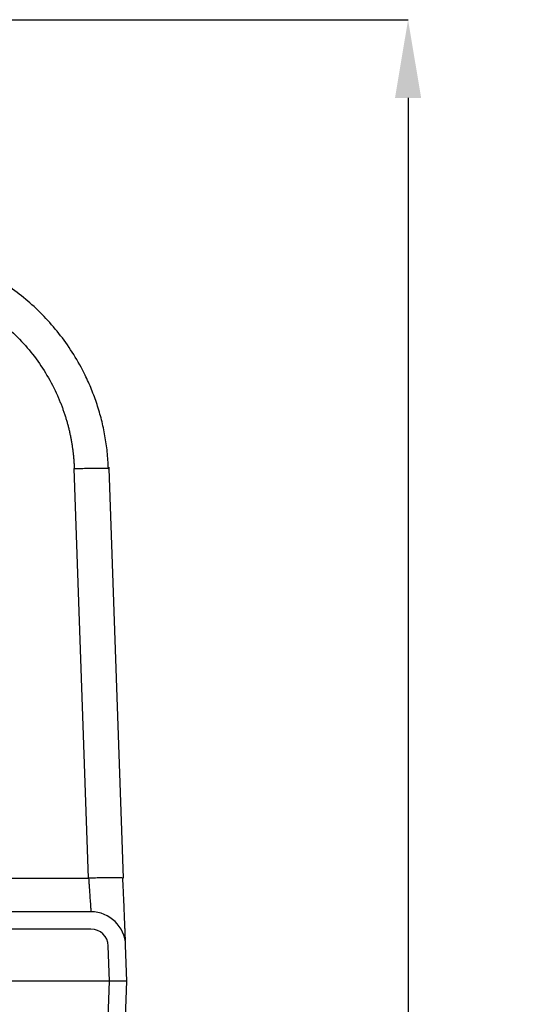
# Model space of a CAD drawing. Units: inches. Extents: x 0.3 to 21.8, y 0.2 to 16.9.
# Drawn here: x 14 to 14.9, y 10.8 to 12.4 of the extents above; entities that cross this region are included whole.
import ezdxf

# ---------------------------------------------------------------- set-up
doc = ezdxf.new("R2010")
doc.units = ezdxf.units.IN
doc.header["$MEASUREMENT"] = 0
doc.header["$PDSIZE"] = -1
doc.styles.add('SLDTEXTSTYLE1', font='TXT', dxfattribs={"width": 0.75})
doc.dimstyles.new('SLDDIMSTYLE0', dxfattribs={"dimtxt": 0.125, "dimasz": 0.13, "dimexe": 0, "dimexo": 0.0625, "dimgap": 0.03125, "dimtad": 0, "dimtih": 1, "dimtoh": 1, "dimdec": 6, "dimlfac": 13, "dimrnd": 1e-09, "dimzin": 12, "dimdsep": 46, "dimtxsty": 'SLDTEXTSTYLE1', "dimsah": 1, "dimcen": 0.09, "dimadec": 0, "dimazin": 3, "dimtfac": 1, "dimtdec": 3, "dimtofl": 0, "dimtmove": 0, "dimatfit": 3, "dimfxl": 1, "dimfrac": 2, "dimtolj": 1, "dimtzin": 12, "dimarcsym": 0})

# ---------------------------------------------------------------- blocks, each defined once
blk = doc.blocks.new('_D_4')
at = {"color": 0, "linetype": 'Continuous', "lineweight": -2, "transparency": 16777216}
for p, q in [((13.3826, 12.3914), (14.641, 12.3914)), ((14.641, 12.2614), (14.641, 10.4559)), ((14.641, 8.463), (14.641, 10.2684)), ((13.779, 8.333), (14.641, 8.333))]:
    blk.add_line(p, q, dxfattribs=at)
at = {"color": 0, "linetype": 'Continuous', "transparency": 16777216}
for points in [[(14.6193, 12.2614), (14.6627, 12.2614), (14.641, 12.3914)], [(14.6193, 8.463), (14.6627, 8.463), (14.641, 8.333)]]:
    blk.add_solid(points, dxfattribs=at)
at = {"layer": 'Defpoints', "color": 0, "linetype": 'Continuous', "transparency": 16777216}
for p in [(13.3201, 12.3914), (14.641, 12.3914), (13.7165, 8.333)]:
    blk.add_point(p, dxfattribs=at)
at = {"color": 0, "linetype": 'Continuous', "lineweight": 18, "transparency": 16777216, "insert": (14.641, 10.4247), "char_height": 0.125, "attachment_point": 2, "style": 'SLDTEXTSTYLE1'}
blk.add_mtext('\\A1;52.76', dxfattribs=at)

msp = doc.modelspace()

# ---------------------------------------------------------------- linework, layer by layer
at = {"color": 7, "linetype": 'Continuous', "lineweight": 25}
for p, q in [((14.11026001, 10.96556525), (14.08650479, 11.64583398)), ((14.1431617, 11.6461496), (14.14416173, 11.64583398)), ((14.14397797, 11.64804695), (14.14416173, 11.64583398)), ((14.14416173, 11.64583398), (14.1679173, 10.96556525)), ((13.76806544, 10.96556525), (14.11026001, 10.96556525)), ((14.1679173, 10.96556525), (14.16689561, 10.96588772)), ((14.11414893, 10.90988637), (13.76806544, 10.90988637)), ((14.11414893, 10.88104022), (13.76806544, 10.88104022)), ((14.13435025, 10.87271117), (14.13483979, 10.87229343)), ((14.1450271, 10.79450176), (14.14297758, 10.85320078)), ((14.17389112, 10.79450176), (14.17180586, 10.8542075)), ((14.1450271, 10.79450176), (13.79012404, 10.79450176)), ((14.1450271, 10.79450176), (13.79012404, 10.79450176)), ((14.0720661, 8.70516256), (14.1450271, 10.79450176)), ((14.10089439, 8.70415585), (14.17389112, 10.79450176)), ((14.17389112, 10.79450176), (14.1450271, 10.79450176))]:
    msp.add_line(p, q, dxfattribs=at)
for radius in [0.05769231, 0.02884615]:
    msp.add_arc((14.11414888, 10.85219406), radius, 2, 90, dxfattribs=at)
for points, knots in [([(14.14326603, 11.64615357), (14.14275284, 11.65530039), (14.14173094, 11.67351383), (14.13775705, 11.70048269), (14.13207862, 11.72686713), (14.12460097, 11.75253476), (14.11546387, 11.77738146), (14.10298896, 11.80522221), (14.08628027, 11.83537964), (14.06445197, 11.86685019), (14.03999018, 11.89556856), (14.01326737, 11.92137247), (13.98464249, 11.94413425), (13.95448416, 11.96378547), (13.92313811, 11.98027716), (13.8909549, 11.99362157), (13.85825093, 12.00385741), (13.82533255, 12.01099221), (13.79248256, 12.01536369), (13.77061394, 12.01589707), (13.75977621, 12.01616141)], [0, 0, 0, 0, 0.0466620634, 0.0929150547, 0.1387284212, 0.1840942676, 0.229020059, 0.2735122064, 0.3394251563, 0.4043612129, 0.4683192863, 0.5312989946, 0.5933023062, 0.6543292303, 0.7143798805, 0.7734508899, 0.8315402729, 0.8886600662, 0.9448217587, 1, 1, 1, 1]), ([(13.75977618, 11.96118454), (13.76085737, 11.9611812), (13.76301993, 11.96117451), (13.76626369, 11.96112381), (13.76950727, 11.96104336), (13.77275031, 11.96093024), (13.77599244, 11.96078523), (13.7792333, 11.96060813), (13.78247252, 11.96039899), (13.78570973, 11.96015781), (13.78894457, 11.95988458), (13.79217667, 11.95957932), (13.79540566, 11.95924202), (13.79863117, 11.9588727), (13.80185284, 11.95847136), (13.8050703, 11.95803799), (13.8082832, 11.95757261), (13.81149122, 11.95707528), (13.81469405, 11.95654609), (13.81789138, 11.9559851), (13.82108291, 11.95539241), (13.82426834, 11.95476807), (13.82744736, 11.95411217), (13.83061966, 11.95342479), (13.83378494, 11.95270599), (13.8369429, 11.95195587), (13.84009323, 11.95117449), (13.84323562, 11.95036193), (13.84636978, 11.94951827), (13.84949539, 11.94864359), (13.85261216, 11.94773796), (13.85571977, 11.94680147), (13.85881792, 11.94583419), (13.86190631, 11.94483619), (13.86498463, 11.94380757), (13.86805257, 11.94274839), (13.87110984, 11.94165874), (13.87415613, 11.94053872), (13.87719113, 11.93938847), (13.88021457, 11.93820813), (13.88322613, 11.93699784), (13.88622554, 11.93575774), (13.88921248, 11.93448797), (13.89218669, 11.93318867), (13.89514786, 11.93185996), (13.89809571, 11.930502), (13.90102994, 11.92911492), (13.90395027, 11.92769885), (13.90685642, 11.92625393), (13.90974808, 11.9247803), (13.91262497, 11.92327809), (13.9154868, 11.92174745), (13.91833328, 11.9201885), (13.92116412, 11.91860139), (13.92397903, 11.91698625), (13.92677771, 11.91534322), (13.9295599, 11.91367244), (13.93232527, 11.91197403), (13.93507362, 11.91024817), (13.94745509, 11.90230032), (13.96861486, 11.88676945), (13.99625729, 11.86109791), (14.02076854, 11.83241723), (14.04181023, 11.80111205), (14.05431358, 11.77689822), (14.06097136, 11.76155397), (14.06335665, 11.75575343), (14.06562999, 11.74990829), (14.06779072, 11.74402055), (14.06983811, 11.73809239), (14.07177145, 11.73212595), (14.07359003, 11.72612335), (14.07529313, 11.72008674), (14.07688005, 11.71401826), (14.07835007, 11.70792005), (14.07970249, 11.70179427), (14.0809366, 11.69564321), (14.0820522, 11.68946939), (14.08304907, 11.68327541), (14.08392703, 11.67706392), (14.08468566, 11.67083751), (14.08532551, 11.66459886), (14.08584344, 11.65835048), (14.08625017, 11.65209539), (14.08641985, 11.64792086), (14.08650467, 11.64583395)], [0, 0, 0, 0, 0.0064608133, 0.0129226591, 0.0193854392, 0.025849055, 0.0323134079, 0.0387783997, 0.0452439325, 0.0517099094, 0.058176234, 0.0646428115, 0.0711095483, 0.0775763527, 0.0840431346, 0.0905098063, 0.0969762986, 0.1034426122, 0.1099087651, 0.1163747737, 0.1228406528, 0.1293064159, 0.1357720756, 0.1422376431, 0.1487031292, 0.1551685439, 0.1616338968, 0.1680991972, 0.1745644543, 0.1810296777, 0.1874948768, 0.1939600617, 0.2004252432, 0.2068904326, 0.2133556426, 0.2198208867, 0.2262861794, 0.2327515245, 0.2392169116, 0.2456823276, 0.2521477583, 0.258613194, 0.2650786327, 0.2715440722, 0.2780095097, 0.284474942, 0.2909403656, 0.297405777, 0.3038711726, 0.3103365495, 0.316801905, 0.3232672372, 0.3297325452, 0.336197829, 0.3426630899, 0.3491283309, 0.3555935565, 0.3620587737, 0.3685239939, 0.3749892279, 0.4499949868, 0.5250002863, 0.6000060832, 0.6750121698, 0.75001723, 0.7625156563, 0.7750139497, 0.7875122385, 0.8000106376, 0.812509252, 0.8250081817, 0.8375075263, 0.8500073898, 0.8625078856, 0.8750091408, 0.8875113015, 0.9000143863, 0.9125179055, 0.9250212341, 0.9375237231, 0.9500247061, 0.9625235057, 0.9750194398, 0.9875118285, 1, 1, 1, 1]), ([(14.08650479, 11.64583398), (14.09027553, 11.64595798), (14.09781697, 11.646206), (14.10869402, 11.64646598), (14.11872417, 11.64662991), (14.12750184, 11.64668409), (14.13476663, 11.64663105), (14.13995543, 11.64646142), (14.14274604, 11.64629404), (14.14312512, 11.64616231), (14.1431617, 11.6461496)], [0, 0, 0, 0, 0.1407095314, 0.2814173923, 0.422130598, 0.5628404689, 0.7035518437, 0.8442624401, 0.9849719251, 1, 1, 1, 1]), ([(14.14415378, 11.6458365), (14.14415172, 11.64589734), (14.14410263, 11.64734231), (14.1440893, 11.6477064), (14.14407653, 11.64805516)], [0, 0, 0, 0, 0.0421042106, 1, 1, 1, 1]), ([(14.16689561, 10.96588772), (14.16686519, 10.96589812), (14.16648709, 10.96602739), (14.16370573, 10.9661924), (14.15852312, 10.96636243), (14.15125708, 10.96641534), (14.14247982, 10.96636123), (14.13244958, 10.96619718), (14.12157243, 10.96593735), (14.11403087, 10.96568928), (14.11026001, 10.96556525)], [0, 0, 0, 0, 0.0123457879, 0.153439374, 0.2945322936, 0.4356236217, 0.5767164806, 0.7178125133, 0.858903159, 1, 1, 1, 1]), ([(14.11026145, 10.96554449), (14.11046429, 10.96263323), (14.11083805, 10.95726876), (14.11133814, 10.95011359), (14.1117593, 10.9441059), (14.11212409, 10.93887746), (14.11245646, 10.93410688), (14.11275427, 10.92984991), (14.11306182, 10.9254522), (14.11336505, 10.92110079), (14.11364407, 10.91710643), (14.11390856, 10.91333234), (14.11401185, 10.9118478), (14.11407456, 10.91094648)], [0, 0, 0, 0, 0.1129788953, 0.208182077, 0.2855960596, 0.3619278603, 0.434989922, 0.5047833562, 0.5713090664, 0.6691643107, 0.7643732806, 0.8569402281, 1, 1, 1, 1]), ([(14.17151741, 10.86234657), (14.17148382, 10.86334143), (14.17137961, 10.8664281), (14.17113326, 10.87268857), (14.17081971, 10.88033979), (14.17052939, 10.88738395), (14.17028558, 10.89352324), (14.17007642, 10.89943108), (14.16980609, 10.90637461), (14.16945112, 10.91508428), (14.16904583, 10.92451189), (14.16860132, 10.93430517), (14.16813195, 10.94413814), (14.16759301, 10.95479156), (14.16718575, 10.9621199), (14.16697612, 10.96589201)], [0, 0, 0, 0, 0.05169805, 0.1604002822, 0.2533049124, 0.3309515609, 0.3937848457, 0.4463856204, 0.5131143852, 0.5905125574, 0.6782948433, 0.7507386214, 0.8286351788, 0.911793451, 1, 1, 1, 1]), ([(14.11407456, 10.91094648), (14.1140748, 10.91094258), (14.11413932, 10.90989804), (14.11414413, 10.9098922), (14.11414893, 10.90988637)], [0, 0, 0, 0, 0.0037345303, 1, 1, 1, 1])]:
    msp.add_open_spline(points, degree=3, knots=knots, dxfattribs=at)

# ---------------------------------------------------------------- dimensions: what is measured, and where the dimension line sits
at = {"color": 7, "linetype": 'Continuous', "lineweight": 18}
dim = msp.add_linear_dim(base=(14.64101472, 12.39142483), p1=(13.71651344, 8.33296329), p2=(13.3201394, 12.39142483), angle=90, dimstyle='SLDDIMSTYLE0', dxfattribs=at)
dim.commit()
dim.dimension.update_dxf_attribs({"geometry": '_D_4', "text_midpoint": (14.64101472, 10.36219406), "dimtype": 160})

doc.saveas('drawing.dxf')
